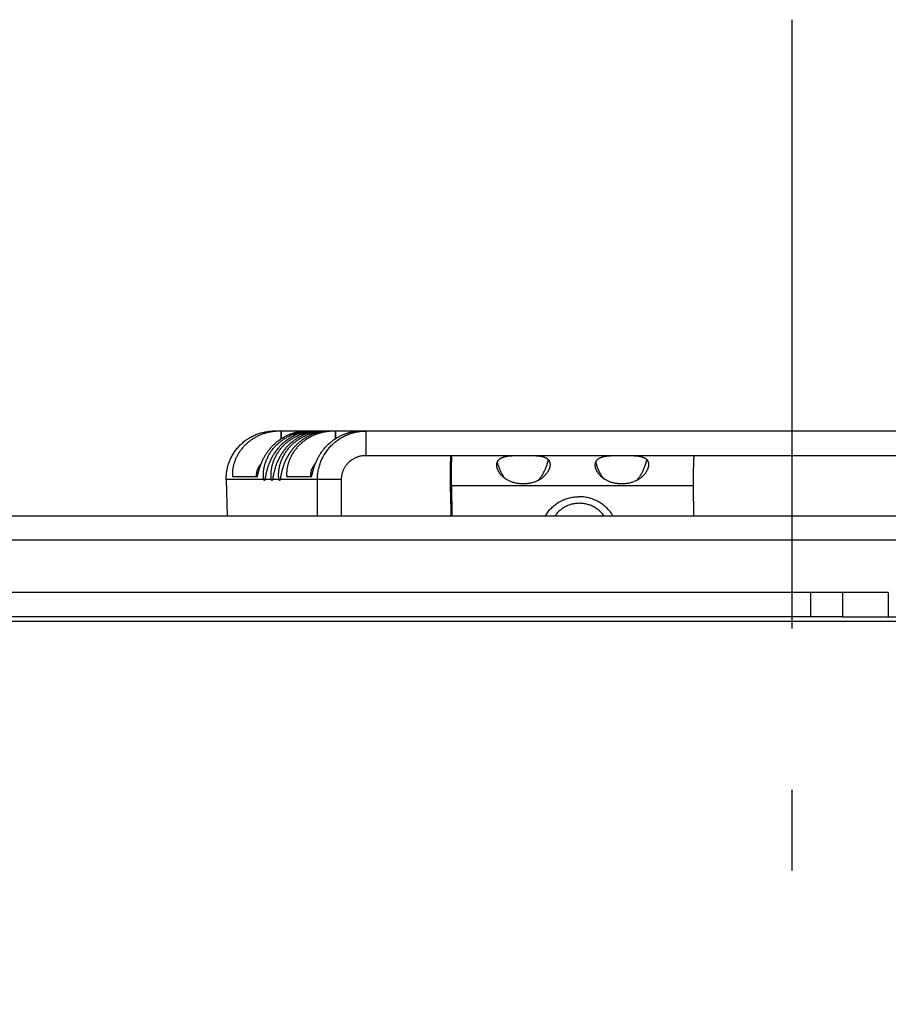
# Model space of a CAD drawing. Extents: x 7470 to 12433, y -4036 to 1733.
# Drawn here: x 9418 to 9472, y -1480 to -1419 of the extents above; entities that cross this region are included whole.
import ezdxf

# ---------------------------------------------------------------- set-up
doc = ezdxf.new("R2010")
doc.units = 0
doc.header["$LTSCALE"] = 5
doc.linetypes.add('AUSGEZOGEN', pattern=[0])
doc.linetypes.add('MLA3', pattern=[15, 10, -2, 1, -2])
doc.layers.add('SPS', color=1, linetype='MLA3')
doc.layers.add('VLB', color=7, linetype='AUSGEZOGEN')

msp = doc.modelspace()

# ---------------------------------------------------------------- linework, layer by layer
at = {"layer": 'SPS'}
msp.add_line((9465.555, -1906.392), (9465.555, -1418.706), dxfattribs=at)
at = {"layer": 'VLB'}
for p, q in [((9433.401, -1444.179), (9433.401, -1444.18)), ((9435.412, -1444.179), (9433.401, -1444.179)), ((9433.928, -1444.651), (9433.928, -1444.179)), ((9433.93, -1444.179), (9433.93, -1444.65)), ((9438.767, -1444.179), (9435.416, -1444.179)), ((9435.819, -1444.179), (9435.819, -1444.181)), ((9436.29, -1444.179), (9436.29, -1444.181)), ((9436.76, -1444.179), (9436.76, -1444.181)), ((9437.283, -1444.651), (9437.283, -1444.179)), ((9437.286, -1444.179), (9437.286, -1444.65)), ((9495.942, -1444.179), (9438.771, -1444.179)), ((9439.16, -1444.179), (9439.16, -1445.679)), ((9439.16, -1445.679), (9491.479, -1445.679)), ((9450.567, -1446.182), (9450.569, -1446.225)), ((9456.663, -1446.182), (9456.665, -1446.225)), ((9430.525, -1447.179), (9430.577, -1449.437)), ((9432.854, -1447.179), (9430.525, -1447.179)), ((9430.945, -1447.018), (9430.946, -1447.018)), ((9432.427, -1447.018), (9430.946, -1447.018)), ((9432.854, -1447.179), (9432.924, -1447.179)), ((9433.325, -1447.179), (9432.924, -1447.179)), ((9433.325, -1447.179), (9433.395, -1447.179)), ((9433.795, -1447.179), (9433.395, -1447.179)), ((9433.795, -1447.179), (9433.866, -1447.179)), ((9437.665, -1447.179), (9433.866, -1447.179)), ((9435.783, -1447.018), (9434.301, -1447.018)), ((9434.301, -1447.018), (9434.301, -1447.018)), ((9436.171, -1449.437), (9436.171, -1447.179)), ((9437.665, -1449.437), (9437.665, -1447.179)), ((9444.466, -1447.567), (9444.415, -1447.955)), ((9444.466, -1447.567), (9444.483, -1449.437)), ((9459.456, -1447.567), (9444.466, -1447.567)), ((9459.474, -1449.437), (9459.456, -1447.567)), ((9444.415, -1447.955), (9444.429, -1449.437)), ((9491.091, -1449.437), (9211.556, -1449.437)), ((9491.137, -1450.937), (9211.556, -1450.937)), ((9471.508, -1454.179), (9085.991, -1454.179)), ((9466.687, -1454.179), (9466.687, -1455.679)), ((9468.683, -1454.179), (9468.683, -1455.679)), ((9471.508, -1454.179), (9471.508, -1455.679)), ((9468.683, -1455.679), (9230.725, -1455.679)), ((9468.683, -1455.679), (9489.669, -1455.679)), ((9088.543, -1455.938), (9495.605, -1455.938))]:
    msp.add_line(p, q, dxfattribs=at)
for points, start_tangent, end_tangent in [([(9430.525, -1447.179), (9430.526, -1447.037), (9430.535, -1446.896), (9430.55, -1446.755), (9430.571, -1446.616), (9430.599, -1446.478), (9430.634, -1446.341), (9430.674, -1446.207), (9430.721, -1446.074), (9430.775, -1445.945), (9430.834, -1445.818), (9430.898, -1445.695), (9430.969, -1445.575), (9431.045, -1445.458), (9431.126, -1445.346), (9431.212, -1445.238), (9431.303, -1445.134), (9431.398, -1445.034), (9431.498, -1444.94), (9431.601, -1444.85), (9431.709, -1444.766), (9431.82, -1444.687), (9431.935, -1444.613), (9432.052, -1444.544), (9432.173, -1444.482), (9432.296, -1444.425), (9432.421, -1444.373), (9432.549, -1444.328), (9432.678, -1444.288), (9432.809, -1444.255), (9432.941, -1444.228), (9433.074, -1444.206), (9433.208, -1444.191), (9433.343, -1444.182), (9433.401, -1444.18)], (-0.011688, 0.999932), (0.999663, 0.025969)), ([(9433.919, -1444.179), (9433.907, -1444.179), (9433.89, -1444.179), (9433.87, -1444.179), (9433.845, -1444.179), (9433.816, -1444.18), (9433.783, -1444.18), (9433.745, -1444.182), (9433.702, -1444.184), (9433.655, -1444.187), (9433.602, -1444.191), (9433.543, -1444.196), (9433.48, -1444.203), (9433.411, -1444.211), (9433.337, -1444.223), (9433.258, -1444.236), (9433.175, -1444.253), (9433.087, -1444.273), (9432.996, -1444.297), (9432.902, -1444.325), (9432.807, -1444.356), (9432.709, -1444.392), (9432.611, -1444.432), (9432.512, -1444.476), (9432.414, -1444.525), (9432.316, -1444.578), (9432.22, -1444.635), (9432.125, -1444.696), (9432.032, -1444.761), (9431.941, -1444.829), (9431.853, -1444.902), (9431.769, -1444.977), (9431.687, -1445.056), (9431.609, -1445.138), (9431.534, -1445.223), (9431.463, -1445.31), (9431.397, -1445.399), (9431.334, -1445.49), (9431.276, -1445.582), (9431.223, -1445.675), (9431.174, -1445.769), (9431.129, -1445.863), (9431.089, -1445.955), (9431.054, -1446.047), (9431.023, -1446.137), (9430.997, -1446.224), (9430.974, -1446.308), (9430.956, -1446.388), (9430.941, -1446.464), (9430.93, -1446.536), (9430.921, -1446.602), (9430.915, -1446.664), (9430.912, -1446.719), (9430.91, -1446.77), (9430.909, -1446.816), (9430.91, -1446.856), (9430.912, -1446.891), (9430.915, -1446.922), (9430.918, -1446.948), (9430.922, -1446.97), (9430.926, -1446.987), (9430.931, -1447.001), (9430.935, -1447.01), (9430.94, -1447.016), (9430.945, -1447.018)], (-1, -0.000564), (0.998142, -0.060934)), ([(9432.427, -1447.018), (9432.433, -1447.016), (9432.438, -1447.01), (9432.444, -1447.001), (9432.451, -1446.987), (9432.457, -1446.97), (9432.464, -1446.948), (9432.472, -1446.922), (9432.48, -1446.891), (9432.489, -1446.856), (9432.499, -1446.816), (9432.51, -1446.77), (9432.523, -1446.719), (9432.538, -1446.664), (9432.554, -1446.602), (9432.573, -1446.536), (9432.595, -1446.464), (9432.619, -1446.388), (9432.647, -1446.308), (9432.678, -1446.224), (9432.713, -1446.137), (9432.752, -1446.047), (9432.795, -1445.955), (9432.841, -1445.863), (9432.892, -1445.769), (9432.946, -1445.675), (9433.005, -1445.582), (9433.067, -1445.49), (9433.133, -1445.399), (9433.202, -1445.31), (9433.275, -1445.223), (9433.351, -1445.138), (9433.43, -1445.056), (9433.512, -1444.977), (9433.596, -1444.902), (9433.683, -1444.829), (9433.771, -1444.761), (9433.862, -1444.696), (9433.954, -1444.635), (9434.046, -1444.578), (9434.139, -1444.525), (9434.233, -1444.476), (9434.326, -1444.432), (9434.417, -1444.392), (9434.508, -1444.356), (9434.596, -1444.325), (9434.681, -1444.297), (9434.764, -1444.273), (9434.842, -1444.253), (9434.915, -1444.236), (9434.984, -1444.223), (9435.048, -1444.211), (9435.106, -1444.203), (9435.159, -1444.196), (9435.206, -1444.191), (9435.249, -1444.187), (9435.285, -1444.184), (9435.317, -1444.182), (9435.344, -1444.18), (9435.367, -1444.18), (9435.385, -1444.179), (9435.398, -1444.179), (9435.408, -1444.179), (9435.414, -1444.179), (9435.415, -1444.179)], (1, 0), (0.999962, 0.008772)), ([(9432.854, -1447.179), (9432.849, -1447.151), (9432.843, -1447.118), (9432.838, -1447.081), (9432.834, -1447.038), (9432.831, -1446.99), (9432.829, -1446.937), (9432.828, -1446.878), (9432.83, -1446.813), (9432.834, -1446.743), (9432.84, -1446.668), (9432.85, -1446.588), (9432.863, -1446.504), (9432.88, -1446.415), (9432.901, -1446.324), (9432.926, -1446.229), (9432.956, -1446.133), (9432.99, -1446.035), (9433.03, -1445.937), (9433.074, -1445.838), (9433.122, -1445.739), (9433.175, -1445.641), (9433.233, -1445.545), (9433.296, -1445.45), (9433.363, -1445.356), (9433.433, -1445.265), (9433.508, -1445.177), (9433.587, -1445.092), (9433.67, -1445.009), (9433.756, -1444.93), (9433.845, -1444.854), (9433.937, -1444.782), (9434.032, -1444.714), (9434.13, -1444.65), (9434.229, -1444.59)], (-0.222316, 0.974975), (0.866143, 0.499796)), ([(9433.401, -1444.18), (9433.408, -1444.179)], (0.999663, 0.025969), (0.999726, 0.023401)), ([(9433.408, -1444.179), (9433.41, -1444.179)], (0.999726, 0.023401), (0.999734, 0.02306)), ([(9433.41, -1444.179), (9433.478, -1444.179)], (0.999734, 0.02306), (1, 0)), ([(9433.924, -1444.179), (9433.919, -1444.179)], (-1, -0.00016), (-1, -0.000564)), ([(9433.928, -1444.179), (9433.924, -1444.179)], (-1, 0), (-1, -0.00016)), ([(9434.268, -1444.748), (9434.222, -1444.782)], (-0.805883, -0.592074), (-0.794661, -0.607054)), ([(9434.229, -1444.59), (9434.33, -1444.534)], (0.866143, 0.499796), (0.884927, 0.465729)), ([(9434.602, -1444.534), (9434.505, -1444.59), (9434.409, -1444.65), (9434.315, -1444.714), (9434.268, -1444.748)], (-0.876089, -0.48215), (-0.805883, -0.592074)), ([(9434.33, -1444.534), (9434.432, -1444.483), (9434.536, -1444.436), (9434.639, -1444.393), (9434.743, -1444.355), (9434.846, -1444.321), (9434.947, -1444.292), (9435.047, -1444.266), (9435.144, -1444.245), (9435.238, -1444.227), (9435.328, -1444.213), (9435.414, -1444.202), (9435.495, -1444.193), (9435.571, -1444.187), (9435.641, -1444.183), (9435.706, -1444.18), (9435.765, -1444.179), (9435.819, -1444.179)], (0.884927, 0.465729), (1, 0)), ([(9434.408, -1444.782), (9434.503, -1444.714), (9434.6, -1444.65), (9434.7, -1444.59), (9434.764, -1444.554)], (0.800547, 0.599269), (0.878414, 0.477901)), ([(9435.937, -1444.179), (9435.894, -1444.179), (9435.847, -1444.18), (9435.793, -1444.183), (9435.734, -1444.187), (9435.67, -1444.193), (9435.6, -1444.202), (9435.524, -1444.213), (9435.444, -1444.227), (9435.36, -1444.245), (9435.272, -1444.266), (9435.181, -1444.292), (9435.087, -1444.321), (9434.992, -1444.355), (9434.895, -1444.393), (9434.798, -1444.436), (9434.7, -1444.483), (9434.602, -1444.534)], (-1, 0), (-0.876089, -0.48215)), ([(9435.024, -1444.562), (9434.976, -1444.59), (9434.88, -1444.65), (9434.786, -1444.714), (9434.693, -1444.782), (9434.647, -1444.818)], (-0.866996, -0.498315), (-0.783164, -0.621815)), ([(9434.764, -1444.554), (9434.801, -1444.534), (9434.903, -1444.483), (9435.006, -1444.436), (9435.11, -1444.393), (9435.213, -1444.355), (9435.316, -1444.321), (9435.418, -1444.292), (9435.518, -1444.266), (9435.615, -1444.245), (9435.709, -1444.227), (9435.799, -1444.213), (9435.884, -1444.202), (9435.966, -1444.193), (9436.041, -1444.187), (9436.112, -1444.183), (9436.177, -1444.18), (9436.236, -1444.179), (9436.29, -1444.179)], (0.878414, 0.477901), (1, 0)), ([(9434.832, -1444.818), (9434.879, -1444.782), (9434.974, -1444.714), (9435.071, -1444.65), (9435.17, -1444.59), (9435.221, -1444.562)], (0.788304, 0.615286), (0.875731, 0.482799)), ([(9436.407, -1444.179), (9436.365, -1444.179), (9436.317, -1444.18), (9436.264, -1444.183), (9436.205, -1444.187), (9436.14, -1444.193), (9436.07, -1444.202), (9435.995, -1444.213), (9435.915, -1444.227), (9435.831, -1444.245), (9435.743, -1444.266), (9435.652, -1444.292), (9435.558, -1444.321), (9435.463, -1444.355), (9435.366, -1444.393), (9435.268, -1444.436), (9435.17, -1444.483), (9435.073, -1444.534), (9435.024, -1444.562)], (-1, 0), (-0.866996, -0.498315)), ([(9435.495, -1444.562), (9435.446, -1444.59), (9435.351, -1444.65), (9435.256, -1444.714), (9435.163, -1444.782), (9435.118, -1444.818)], (-0.866996, -0.498315), (-0.783164, -0.621815)), ([(9435.221, -1444.562), (9435.271, -1444.534), (9435.374, -1444.483), (9435.477, -1444.436), (9435.581, -1444.393), (9435.684, -1444.355), (9435.787, -1444.321), (9435.889, -1444.292), (9435.988, -1444.266), (9436.085, -1444.245), (9436.179, -1444.227), (9436.269, -1444.213), (9436.355, -1444.202), (9436.436, -1444.193), (9436.512, -1444.187), (9436.582, -1444.183), (9436.647, -1444.18), (9436.707, -1444.179), (9436.76, -1444.179)], (0.875731, 0.482799), (1, 0)), ([(9435.72, -1444.551), (9435.672, -1444.578), (9435.575, -1444.635), (9435.48, -1444.696), (9435.387, -1444.761), (9435.297, -1444.829)], (-0.879807, -0.475331), (-0.784481, -0.620153)), ([(9435.415, -1444.179), (9435.416, -1444.179)], (0.999962, 0.008772), (-0.997894, 0.064869)), ([(9436.878, -1444.179), (9436.836, -1444.179), (9436.788, -1444.18), (9436.735, -1444.183), (9436.676, -1444.187), (9436.611, -1444.193), (9436.541, -1444.202), (9436.466, -1444.213), (9436.386, -1444.227), (9436.301, -1444.245), (9436.213, -1444.266), (9436.122, -1444.292), (9436.029, -1444.321), (9435.933, -1444.355), (9435.836, -1444.393), (9435.739, -1444.436), (9435.641, -1444.483), (9435.543, -1444.534), (9435.495, -1444.562)], (-1, 0), (-0.866996, -0.498315)), ([(9437.275, -1444.179), (9437.262, -1444.179), (9437.246, -1444.179), (9437.225, -1444.179), (9437.201, -1444.179), (9437.172, -1444.18), (9437.139, -1444.18), (9437.101, -1444.182), (9437.058, -1444.184), (9437.01, -1444.187), (9436.957, -1444.191), (9436.899, -1444.196), (9436.835, -1444.203), (9436.766, -1444.211), (9436.692, -1444.223), (9436.613, -1444.236), (9436.53, -1444.253), (9436.443, -1444.273), (9436.352, -1444.297), (9436.258, -1444.325), (9436.162, -1444.356), (9436.065, -1444.392), (9435.966, -1444.432), (9435.868, -1444.476), (9435.769, -1444.525), (9435.72, -1444.551)], (-1, -0.000564), (-0.879807, -0.475331)), ([(9435.783, -1447.018), (9435.788, -1447.016), (9435.794, -1447.01), (9435.8, -1447.001), (9435.806, -1446.987), (9435.813, -1446.97), (9435.82, -1446.948), (9435.827, -1446.922), (9435.835, -1446.891), (9435.844, -1446.856), (9435.855, -1446.816), (9435.866, -1446.77), (9435.879, -1446.719), (9435.893, -1446.664), (9435.91, -1446.602), (9435.929, -1446.536), (9435.95, -1446.464), (9435.975, -1446.388), (9436.003, -1446.308), (9436.034, -1446.224), (9436.069, -1446.137), (9436.108, -1446.047), (9436.15, -1445.955), (9436.197, -1445.863), (9436.247, -1445.769), (9436.302, -1445.675), (9436.36, -1445.582), (9436.422, -1445.49), (9436.488, -1445.399), (9436.558, -1445.31), (9436.63, -1445.223), (9436.706, -1445.138), (9436.785, -1445.056), (9436.867, -1444.977), (9436.952, -1444.902), (9437.038, -1444.829), (9437.127, -1444.761), (9437.217, -1444.696), (9437.309, -1444.635), (9437.402, -1444.578), (9437.495, -1444.525), (9437.588, -1444.476), (9437.681, -1444.432), (9437.773, -1444.392), (9437.863, -1444.356), (9437.951, -1444.325), (9438.037, -1444.297), (9438.119, -1444.273), (9438.197, -1444.253), (9438.271, -1444.236), (9438.34, -1444.223), (9438.403, -1444.211), (9438.462, -1444.203), (9438.515, -1444.196), (9438.562, -1444.191), (9438.604, -1444.187), (9438.641, -1444.184), (9438.673, -1444.182), (9438.7, -1444.18), (9438.722, -1444.18), (9438.74, -1444.179), (9438.754, -1444.179), (9438.764, -1444.179), (9438.769, -1444.179), (9438.771, -1444.179)], (1, 0), (0.999962, 0.008772)), ([(9436.171, -1447.179), (9436.174, -1447.036), (9436.184, -1446.893), (9436.201, -1446.752), (9436.225, -1446.611), (9436.255, -1446.471), (9436.292, -1446.333), (9436.335, -1446.197), (9436.385, -1446.064), (9436.441, -1445.932), (9436.503, -1445.804), (9436.571, -1445.678), (9436.645, -1445.556), (9436.725, -1445.438), (9436.81, -1445.324), (9436.901, -1445.214), (9436.997, -1445.108), (9437.097, -1445.007), (9437.203, -1444.911), (9437.312, -1444.82), (9437.426, -1444.735), (9437.544, -1444.655), (9437.665, -1444.58), (9437.79, -1444.512), (9437.918, -1444.45), (9438.049, -1444.393), (9438.182, -1444.344), (9438.318, -1444.3), (9438.455, -1444.263), (9438.594, -1444.233), (9438.734, -1444.209), (9438.875, -1444.192), (9439.017, -1444.182), (9439.16, -1444.179)], (0.000066, 1), (1, 0)), ([(9437.28, -1444.179), (9437.275, -1444.179)], (-1, -0.00016), (-1, -0.000564)), ([(9437.283, -1444.179), (9437.28, -1444.179)], (-1, 0), (-1, -0.00016)), ([(9438.771, -1444.179), (9438.771, -1444.179)], (0.999962, 0.008772), (-0.997894, 0.064869)), ([(9434.177, -1444.818), (9434.132, -1444.854), (9434.043, -1444.93), (9433.958, -1445.009), (9433.875, -1445.092), (9433.795, -1445.177), (9433.718, -1445.265), (9433.645, -1445.356), (9433.575, -1445.45), (9433.51, -1445.545), (9433.447, -1445.641), (9433.389, -1445.739), (9433.335, -1445.838), (9433.285, -1445.937), (9433.239, -1446.035), (9433.197, -1446.133), (9433.16, -1446.229), (9433.126, -1446.324), (9433.095, -1446.415), (9433.069, -1446.504), (9433.046, -1446.588), (9433.026, -1446.668), (9433.008, -1446.743), (9432.993, -1446.813), (9432.98, -1446.878), (9432.969, -1446.937), (9432.96, -1446.99), (9432.951, -1447.038), (9432.944, -1447.081), (9432.937, -1447.118), (9432.93, -1447.151), (9432.924, -1447.179)], (-0.783164, -0.621815), (-0.222316, -0.974975)), ([(9433.325, -1447.179), (9433.319, -1447.151), (9433.314, -1447.118), (9433.309, -1447.081), (9433.305, -1447.038), (9433.302, -1446.99), (9433.3, -1446.937), (9433.299, -1446.878), (9433.301, -1446.813), (9433.304, -1446.743), (9433.311, -1446.668), (9433.32, -1446.588), (9433.334, -1446.504), (9433.35, -1446.415), (9433.371, -1446.324), (9433.397, -1446.229), (9433.427, -1446.133), (9433.461, -1446.035), (9433.5, -1445.937), (9433.544, -1445.838), (9433.593, -1445.739), (9433.646, -1445.641), (9433.704, -1445.545), (9433.766, -1445.45), (9433.833, -1445.356), (9433.904, -1445.265), (9433.979, -1445.177), (9434.058, -1445.092), (9434.141, -1445.009), (9434.183, -1444.969)], (-0.222316, 0.974975), (0.735785, 0.677215)), ([(9434.189, -1445.265), (9434.116, -1445.356), (9434.046, -1445.45), (9433.98, -1445.545), (9433.918, -1445.641), (9433.86, -1445.739), (9433.806, -1445.838), (9433.756, -1445.937), (9433.71, -1446.035), (9433.668, -1446.133), (9433.63, -1446.229), (9433.596, -1446.324), (9433.566, -1446.415), (9433.54, -1446.504), (9433.516, -1446.588), (9433.496, -1446.668), (9433.479, -1446.743), (9433.464, -1446.813), (9433.451, -1446.878), (9433.44, -1446.937), (9433.43, -1446.99), (9433.422, -1447.038), (9433.414, -1447.081), (9433.407, -1447.118), (9433.401, -1447.151), (9433.395, -1447.179)], (-0.641088, -0.767467), (-0.222316, -0.974975)), ([(9434.222, -1444.782), (9434.177, -1444.818)], (-0.794661, -0.607054), (-0.783164, -0.621815)), ([(9434.183, -1444.969), (9434.227, -1444.93), (9434.271, -1444.892)], (0.735785, 0.677215), (0.762742, 0.646702)), ([(9434.265, -1445.177), (9434.189, -1445.265)], (-0.668752, -0.743486), (-0.641088, -0.767467)), ([(9434.237, -1445.45), (9434.304, -1445.356), (9434.375, -1445.265), (9434.45, -1445.177), (9434.529, -1445.092), (9434.611, -1445.009), (9434.697, -1444.93), (9434.786, -1444.854), (9434.832, -1444.818)], (0.565494, 0.824752), (0.788304, 0.615286)), ([(9435.118, -1444.818), (9435.073, -1444.854), (9434.985, -1444.93), (9434.899, -1445.009), (9434.816, -1445.092), (9434.736, -1445.177), (9434.66, -1445.265), (9434.586, -1445.356), (9434.517, -1445.45), (9434.451, -1445.545), (9434.389, -1445.641), (9434.331, -1445.739), (9434.277, -1445.838), (9434.251, -1445.887)], (-0.783164, -0.621815), (-0.451451, -0.892296)), ([(9434.647, -1444.818), (9434.602, -1444.854), (9434.514, -1444.93), (9434.428, -1445.009), (9434.345, -1445.092), (9434.265, -1445.177)], (-0.783164, -0.621815), (-0.668752, -0.743486)), ([(9435.297, -1444.829), (9435.209, -1444.902), (9435.124, -1444.977), (9435.042, -1445.056), (9434.964, -1445.138), (9434.89, -1445.223), (9434.819, -1445.31), (9434.752, -1445.399), (9434.69, -1445.49), (9434.632, -1445.582), (9434.578, -1445.675), (9434.529, -1445.769), (9434.485, -1445.863), (9434.445, -1445.955), (9434.409, -1446.047), (9434.379, -1446.137), (9434.352, -1446.224), (9434.33, -1446.308), (9434.312, -1446.388), (9434.297, -1446.464), (9434.285, -1446.536), (9434.277, -1446.602), (9434.271, -1446.664), (9434.267, -1446.719), (9434.265, -1446.77), (9434.265, -1446.816)], (-0.784481, -0.620153), (0.006164, -0.999981)), ([(9434.271, -1444.892), (9434.316, -1444.854), (9434.408, -1444.782)], (0.762742, 0.646702), (0.800547, 0.599269)), ([(9433.795, -1447.179), (9433.79, -1447.151), (9433.784, -1447.118), (9433.78, -1447.081), (9433.775, -1447.038), (9433.772, -1446.99), (9433.77, -1446.937), (9433.77, -1446.878), (9433.771, -1446.813), (9433.775, -1446.743), (9433.782, -1446.668), (9433.791, -1446.588), (9433.804, -1446.504), (9433.821, -1446.415), (9433.842, -1446.324), (9433.867, -1446.229), (9433.897, -1446.133), (9433.932, -1446.035), (9433.971, -1445.937), (9434.015, -1445.838), (9434.063, -1445.739), (9434.117, -1445.641), (9434.175, -1445.545)], (-0.222316, 0.974975), (0.531206, 0.847243)), ([(9434.251, -1445.887), (9434.227, -1445.937), (9434.181, -1446.035), (9434.159, -1446.084)], (-0.451451, -0.892296), (-0.393493, -0.919328)), ([(9434.175, -1445.545), (9434.237, -1445.45)], (0.531206, 0.847243), (0.565494, 0.824752)), ([(9437.665, -1447.179), (9437.667, -1447.094), (9437.674, -1447.011), (9437.686, -1446.927), (9437.703, -1446.845), (9437.723, -1446.763), (9437.749, -1446.683), (9437.779, -1446.605), (9437.813, -1446.528), (9437.852, -1446.453), (9437.894, -1446.38), (9437.941, -1446.31), (9437.991, -1446.243), (9438.045, -1446.179), (9438.103, -1446.118), (9438.164, -1446.06), (9438.228, -1446.006), (9438.295, -1445.955), (9438.365, -1445.908), (9438.437, -1445.866), (9438.511, -1445.827), (9438.588, -1445.793), (9438.666, -1445.763), (9438.746, -1445.737), (9438.827, -1445.716), (9438.909, -1445.7), (9438.992, -1445.688), (9439.076, -1445.681), (9439.16, -1445.679)], (0.000132, 1), (1, 0)), ([(9444.415, -1447.955), (9444.414, -1447.818), (9444.413, -1447.68), (9444.412, -1447.54), (9444.412, -1447.4), (9444.411, -1447.259), (9444.411, -1447.118), (9444.412, -1446.977), (9444.412, -1446.837), (9444.413, -1446.697), (9444.414, -1446.559), (9444.415, -1446.422), (9444.416, -1446.286), (9444.418, -1446.153), (9444.42, -1446.021), (9444.422, -1445.893), (9444.424, -1445.767), (9444.425, -1445.679)], (-0.009351, 0.999956), (0.020142, 0.999797)), ([(9444.466, -1447.567), (9444.465, -1447.486), (9444.464, -1447.404), (9444.464, -1447.321), (9444.464, -1447.238), (9444.464, -1447.155), (9444.464, -1447.071), (9444.464, -1446.989), (9444.465, -1446.906), (9444.465, -1446.825), (9444.466, -1446.744), (9444.467, -1446.666), (9444.468, -1446.588), (9444.469, -1446.512), (9444.471, -1446.439), (9444.472, -1446.368), (9444.474, -1446.299), (9444.475, -1446.233), (9444.477, -1446.17), (9444.479, -1446.11), (9444.482, -1446.053), (9444.484, -1445.999), (9444.486, -1445.95), (9444.488, -1445.904), (9444.491, -1445.862), (9444.494, -1445.824), (9444.496, -1445.79), (9444.499, -1445.761), (9444.502, -1445.736), (9444.505, -1445.715), (9444.507, -1445.699), (9444.51, -1445.688), (9444.513, -1445.681), (9444.516, -1445.679)], (-0.009351, 0.999956), (0.969236, 0.246134)), ([(9447.312, -1446.08), (9447.316, -1446.072), (9447.333, -1446.037), (9447.355, -1446.004), (9447.379, -1445.972), (9447.407, -1445.941), (9447.439, -1445.912), (9447.474, -1445.885), (9447.514, -1445.859), (9447.558, -1445.835), (9447.607, -1445.813), (9447.66, -1445.793), (9447.718, -1445.774), (9447.781, -1445.758), (9447.85, -1445.743), (9447.924, -1445.73), (9448.003, -1445.719), (9448.087, -1445.71), (9448.176, -1445.703), (9448.271, -1445.697), (9448.369, -1445.693), (9448.471, -1445.689), (9448.576, -1445.687), (9448.684, -1445.685), (9448.794, -1445.684), (9448.904, -1445.684), (9449.014, -1445.684), (9449.124, -1445.684), (9449.233, -1445.685), (9449.339, -1445.687), (9449.443, -1445.689), (9449.544, -1445.693), (9449.64, -1445.697), (9449.732, -1445.703), (9449.818, -1445.71), (9449.9, -1445.719), (9449.976, -1445.73), (9450.047, -1445.743), (9450.112, -1445.758), (9450.172, -1445.774), (9450.227, -1445.793), (9450.277, -1445.813), (9450.322, -1445.835), (9450.363, -1445.859), (9450.399, -1445.885), (9450.432, -1445.912), (9450.455, -1445.935)], (0.398149, 0.917321), (0.683467, -0.729981)), ([(9450.455, -1445.935), (9450.451, -1445.952), (9450.426, -1446.057), (9450.397, -1446.163), (9450.364, -1446.268), (9450.328, -1446.374), (9450.288, -1446.478), (9450.244, -1446.581), (9450.197, -1446.682), (9450.147, -1446.78), (9450.094, -1446.875), (9450.038, -1446.966), (9449.979, -1447.052), (9449.918, -1447.133), (9449.868, -1447.194)], (-0.215564, -0.97649), (-0.64798, -0.761658)), ([(9450.455, -1445.935), (9450.461, -1445.941), (9450.486, -1445.972), (9450.507, -1446.004), (9450.525, -1446.037), (9450.54, -1446.072), (9450.552, -1446.108), (9450.561, -1446.146), (9450.567, -1446.185), (9450.571, -1446.225)], (0.683467, -0.729981), (0.042315, -0.999104)), ([(9453.409, -1446.08), (9453.412, -1446.072), (9453.43, -1446.037), (9453.451, -1446.004), (9453.475, -1445.972), (9453.503, -1445.941), (9453.535, -1445.912), (9453.571, -1445.885), (9453.611, -1445.859), (9453.654, -1445.835), (9453.703, -1445.813), (9453.756, -1445.793), (9453.814, -1445.774), (9453.878, -1445.758), (9453.946, -1445.743), (9454.02, -1445.73), (9454.099, -1445.719), (9454.183, -1445.71), (9454.273, -1445.703), (9454.367, -1445.697), (9454.465, -1445.693), (9454.567, -1445.689), (9454.673, -1445.687), (9454.78, -1445.685), (9454.89, -1445.684), (9455, -1445.684), (9455.111, -1445.684), (9455.221, -1445.684), (9455.329, -1445.685), (9455.436, -1445.687), (9455.54, -1445.689), (9455.64, -1445.693), (9455.736, -1445.697), (9455.828, -1445.703), (9455.915, -1445.71), (9455.996, -1445.719), (9456.072, -1445.73), (9456.143, -1445.743), (9456.208, -1445.758), (9456.268, -1445.774), (9456.323, -1445.793), (9456.373, -1445.813), (9456.418, -1445.835), (9456.459, -1445.859), (9456.496, -1445.885), (9456.528, -1445.912), (9456.551, -1445.935)], (0.398149, 0.917321), (0.683467, -0.729981)), ([(9456.551, -1445.935), (9456.547, -1445.952), (9456.522, -1446.057), (9456.493, -1446.163), (9456.46, -1446.268), (9456.424, -1446.374), (9456.384, -1446.478), (9456.341, -1446.581), (9456.294, -1446.682), (9456.244, -1446.78), (9456.19, -1446.875), (9456.134, -1446.966), (9456.075, -1447.052), (9456.014, -1447.133), (9455.964, -1447.194)], (-0.215564, -0.97649), (-0.64798, -0.761658)), ([(9456.551, -1445.935), (9456.557, -1445.941), (9456.582, -1445.972), (9456.603, -1446.004), (9456.622, -1446.037), (9456.637, -1446.072), (9456.649, -1446.108), (9456.658, -1446.146), (9456.664, -1446.185), (9456.667, -1446.225)], (0.683467, -0.729981), (0.042315, -0.999104)), ([(9459.456, -1447.567), (9459.456, -1447.486), (9459.455, -1447.404), (9459.455, -1447.321), (9459.455, -1447.238), (9459.455, -1447.155), (9459.455, -1447.071), (9459.455, -1446.989), (9459.455, -1446.906), (9459.456, -1446.825), (9459.457, -1446.744), (9459.458, -1446.666), (9459.459, -1446.588), (9459.46, -1446.512), (9459.461, -1446.439), (9459.463, -1446.368), (9459.465, -1446.299), (9459.466, -1446.233), (9459.468, -1446.17), (9459.47, -1446.11), (9459.472, -1446.053), (9459.475, -1445.999), (9459.477, -1445.95), (9459.479, -1445.904), (9459.482, -1445.862), (9459.484, -1445.824), (9459.487, -1445.79), (9459.49, -1445.761), (9459.493, -1445.736), (9459.495, -1445.715), (9459.498, -1445.699), (9459.501, -1445.688), (9459.504, -1445.681), (9459.506, -1445.679)], (-0.009351, 0.999956), (0.969236, 0.246134)), ([(9432.705, -1446.158), (9432.682, -1446.183), (9432.651, -1446.221), (9432.621, -1446.259), (9432.593, -1446.299), (9432.566, -1446.34), (9432.541, -1446.382), (9432.517, -1446.424), (9432.496, -1446.468), (9432.476, -1446.512), (9432.458, -1446.556), (9432.442, -1446.601), (9432.428, -1446.646), (9432.416, -1446.691), (9432.406, -1446.736), (9432.398, -1446.78), (9432.393, -1446.823), (9432.389, -1446.865), (9432.388, -1446.904), (9432.388, -1446.942), (9432.39, -1446.976), (9432.394, -1447.007), (9432.396, -1447.018)], (-0.673719, -0.738987), (0.180037, -0.98366)), ([(9434.159, -1446.084), (9434.139, -1446.133), (9434.101, -1446.229), (9434.067, -1446.324), (9434.037, -1446.415), (9434.01, -1446.504), (9433.987, -1446.588), (9433.967, -1446.668), (9433.949, -1446.743), (9433.934, -1446.813), (9433.922, -1446.878), (9433.91, -1446.937), (9433.901, -1446.99), (9433.892, -1447.038), (9433.885, -1447.081), (9433.878, -1447.118), (9433.872, -1447.151), (9433.866, -1447.179)], (-0.393493, -0.919328), (-0.222316, -0.974975)), ([(9436.06, -1446.158), (9436.038, -1446.183), (9436.006, -1446.221), (9435.977, -1446.259), (9435.948, -1446.299), (9435.921, -1446.34), (9435.896, -1446.382), (9435.873, -1446.424), (9435.851, -1446.468), (9435.831, -1446.512), (9435.813, -1446.556), (9435.797, -1446.601), (9435.783, -1446.646), (9435.771, -1446.691), (9435.761, -1446.736), (9435.754, -1446.78), (9435.748, -1446.823), (9435.745, -1446.865), (9435.743, -1446.904), (9435.744, -1446.942), (9435.746, -1446.976), (9435.75, -1447.007), (9435.751, -1447.018)], (-0.673719, -0.738987), (0.180037, -0.98366)), ([(9447.273, -1446.311), (9447.273, -1446.307), (9447.273, -1446.265)], (-0.049195, 0.998789), (0.026771, 0.999642)), ([(9447.273, -1446.265), (9447.275, -1446.224), (9447.281, -1446.185), (9447.29, -1446.146), (9447.301, -1446.108), (9447.312, -1446.08)], (0.026771, 0.999642), (0.398149, 0.917321)), ([(9447.834, -1447.144), (9447.813, -1447.13), (9447.746, -1447.082), (9447.684, -1447.033), (9447.628, -1446.983), (9447.577, -1446.932), (9447.53, -1446.882), (9447.488, -1446.831), (9447.45, -1446.78), (9447.417, -1446.729), (9447.387, -1446.679), (9447.361, -1446.63), (9447.339, -1446.581), (9447.32, -1446.533), (9447.305, -1446.486), (9447.292, -1446.44), (9447.283, -1446.395), (9447.277, -1446.351), (9447.273, -1446.311)], (-0.836464, 0.548022), (-0.049195, 0.998789)), ([(9447.721, -1447.027), (9447.68, -1446.966), (9447.625, -1446.875), (9447.572, -1446.78), (9447.523, -1446.682), (9447.477, -1446.581), (9447.435, -1446.478), (9447.397, -1446.374), (9447.363, -1446.268), (9447.333, -1446.163), (9447.312, -1446.08)], (-0.568169, 0.822912), (-0.231476, 0.972841)), ([(9450.571, -1446.265), (9450.568, -1446.307), (9450.563, -1446.351), (9450.555, -1446.395), (9450.543, -1446.44), (9450.529, -1446.486), (9450.512, -1446.533), (9450.492, -1446.581), (9450.468, -1446.63), (9450.441, -1446.679), (9450.41, -1446.729), (9450.375, -1446.78), (9450.337, -1446.831), (9450.294, -1446.882), (9450.247, -1446.932), (9450.195, -1446.983), (9450.138, -1447.033), (9450.077, -1447.082), (9450.01, -1447.13), (9449.937, -1447.176), (9449.883, -1447.208)], (-0.026771, -0.999642), (-0.874557, -0.484923)), ([(9450.571, -1446.225), (9450.571, -1446.265)], (0.042315, -0.999104), (-0.026771, -0.999642)), ([(9453.369, -1446.265), (9453.372, -1446.224), (9453.377, -1446.185), (9453.386, -1446.146), (9453.397, -1446.108), (9453.409, -1446.08)], (0.026771, 0.999642), (0.398149, 0.917321)), ([(9453.37, -1446.311), (9453.37, -1446.307), (9453.369, -1446.265)], (-0.049195, 0.998789), (0.026771, 0.999642)), ([(9453.93, -1447.144), (9453.909, -1447.13), (9453.842, -1447.082), (9453.781, -1447.033), (9453.724, -1446.983), (9453.673, -1446.932), (9453.626, -1446.882), (9453.584, -1446.831), (9453.547, -1446.78), (9453.513, -1446.729), (9453.484, -1446.679), (9453.458, -1446.63), (9453.435, -1446.581), (9453.416, -1446.533), (9453.401, -1446.486), (9453.388, -1446.44), (9453.379, -1446.395), (9453.373, -1446.351), (9453.37, -1446.311)], (-0.836464, 0.548022), (-0.049195, 0.998789)), ([(9453.817, -1447.027), (9453.776, -1446.966), (9453.721, -1446.875), (9453.668, -1446.78), (9453.619, -1446.682), (9453.574, -1446.581), (9453.532, -1446.478), (9453.494, -1446.374), (9453.46, -1446.268), (9453.429, -1446.163), (9453.409, -1446.08)], (-0.568169, 0.822912), (-0.231476, 0.972841)), ([(9456.667, -1446.265), (9456.665, -1446.307), (9456.659, -1446.351), (9456.651, -1446.395), (9456.64, -1446.44), (9456.626, -1446.486), (9456.608, -1446.533), (9456.588, -1446.581), (9456.564, -1446.63), (9456.537, -1446.679), (9456.506, -1446.729), (9456.472, -1446.78), (9456.433, -1446.831), (9456.39, -1446.882), (9456.343, -1446.932), (9456.291, -1446.983), (9456.234, -1447.033), (9456.173, -1447.082), (9456.106, -1447.13), (9456.033, -1447.176), (9455.98, -1447.208)], (-0.026771, -0.999642), (-0.874557, -0.484923)), ([(9456.667, -1446.225), (9456.667, -1446.265)], (0.042315, -0.999104), (-0.026771, -0.999642)), ([(9432.889, -1447.229), (9432.882, -1447.227), (9432.875, -1447.221), (9432.868, -1447.21), (9432.861, -1447.196), (9432.854, -1447.179)], (-1, 0), (-0.326922, 0.945051)), ([(9432.924, -1447.179), (9432.918, -1447.196), (9432.911, -1447.21), (9432.904, -1447.221), (9432.896, -1447.227), (9432.889, -1447.229)], (-0.326922, -0.945051), (-1, 0)), ([(9433.36, -1447.229), (9433.353, -1447.227), (9433.346, -1447.221), (9433.339, -1447.21), (9433.332, -1447.196), (9433.325, -1447.179)], (-1, 0), (-0.326922, 0.945051)), ([(9433.395, -1447.179), (9433.388, -1447.196), (9433.381, -1447.21), (9433.374, -1447.221), (9433.367, -1447.227), (9433.36, -1447.229)], (-0.326922, -0.945051), (-1, 0)), ([(9433.831, -1447.229), (9433.824, -1447.227), (9433.816, -1447.221), (9433.809, -1447.21), (9433.802, -1447.196), (9433.795, -1447.179)], (-1, 0), (-0.326922, 0.945051)), ([(9433.866, -1447.179), (9433.859, -1447.196), (9433.852, -1447.21), (9433.845, -1447.221), (9433.838, -1447.227), (9433.831, -1447.229)], (-0.326922, -0.945051), (-1, 0)), ([(9434.265, -1446.816), (9434.266, -1446.856), (9434.268, -1446.891), (9434.27, -1446.922), (9434.274, -1446.948), (9434.277, -1446.97), (9434.282, -1446.987), (9434.286, -1447.001), (9434.291, -1447.01), (9434.296, -1447.016), (9434.301, -1447.018)], (0.006164, -0.999981), (0.998142, -0.060934)), ([(9447.834, -1447.144), (9447.794, -1447.113), (9447.756, -1447.073), (9447.721, -1447.027)], (-0.834687, 0.550724), (-0.568163, 0.822916)), ([(9449.833, -1447.234), (9449.777, -1447.262), (9449.689, -1447.3), (9449.596, -1447.335), (9449.499, -1447.366), (9449.398, -1447.392), (9449.293, -1447.413), (9449.186, -1447.43), (9449.077, -1447.441), (9448.967, -1447.446), (9448.857, -1447.446), (9448.746, -1447.441), (9448.637, -1447.43), (9448.53, -1447.413), (9448.426, -1447.392), (9448.324, -1447.366), (9448.227, -1447.335), (9448.134, -1447.3), (9448.045, -1447.262), (9447.963, -1447.221), (9447.885, -1447.176), (9447.834, -1447.144)], (-0.890149, -0.45567), (-0.836464, 0.548022)), ([(9449.868, -1447.194), (9449.855, -1447.209), (9449.833, -1447.234)], (-0.64798, -0.761658), (-0.668379, -0.743821)), ([(9453.93, -1447.144), (9453.89, -1447.113), (9453.852, -1447.073), (9453.817, -1447.027)], (-0.834687, 0.550724), (-0.568163, 0.822916)), ([(9455.929, -1447.234), (9455.873, -1447.262), (9455.785, -1447.3), (9455.692, -1447.335), (9455.595, -1447.366), (9455.494, -1447.392), (9455.389, -1447.413), (9455.282, -1447.43), (9455.174, -1447.441), (9455.063, -1447.446), (9454.953, -1447.446), (9454.843, -1447.441), (9454.734, -1447.43), (9454.627, -1447.413), (9454.522, -1447.392), (9454.42, -1447.366), (9454.323, -1447.335), (9454.23, -1447.3), (9454.142, -1447.262), (9454.059, -1447.221), (9453.981, -1447.176), (9453.93, -1447.144)], (-0.890149, -0.45567), (-0.836464, 0.548022)), ([(9455.964, -1447.194), (9455.951, -1447.209), (9455.929, -1447.234)], (-0.64798, -0.761658), (-0.668379, -0.743821)), ([(9449.883, -1447.208), (9449.86, -1447.221), (9449.833, -1447.234)], (-0.874557, -0.484923), (-0.890149, -0.45567)), ([(9455.98, -1447.208), (9455.956, -1447.221), (9455.929, -1447.234)], (-0.874557, -0.484923), (-0.890149, -0.45567)), ([(9450.277, -1449.436), (9450.283, -1449.427), (9450.451, -1449.173), (9450.652, -1448.942), (9450.884, -1448.739), (9451.14, -1448.567), (9451.419, -1448.429), (9451.713, -1448.328), (9452.02, -1448.265), (9452.332, -1448.241)], (0.490764, 0.871292), (0.999914, 0.01311)), ([(9454.474, -1449.436), (9454.436, -1449.373), (9454.256, -1449.123), (9454.044, -1448.898), (9453.803, -1448.701), (9453.538, -1448.536), (9453.254, -1448.405), (9452.955, -1448.312), (9452.646, -1448.257), (9452.332, -1448.241)], (-0.503183, 0.86418), (-0.999914, -0.01311)), ([(9452.364, -1448.649), (9452.142, -1448.665), (9451.905, -1448.712), (9451.676, -1448.789), (9451.46, -1448.895), (9451.261, -1449.028), (9451.081, -1449.185), (9450.924, -1449.363), (9450.872, -1449.436)], (-0.999914, -0.013131), (-0.56669, -0.823931)), ([(9453.918, -1449.436), (9453.836, -1449.329), (9453.672, -1449.153), (9453.486, -1449.001), (9453.281, -1448.873), (9453.06, -1448.772), (9452.828, -1448.701), (9452.589, -1448.66), (9452.364, -1448.649)], (-0.57455, 0.81847), (-0.999914, -0.013091))]:
    msp.add_spline(points, degree=3, dxfattribs=dict(at, start_tangent=start_tangent, end_tangent=end_tangent))

doc.saveas('drawing.dxf')
